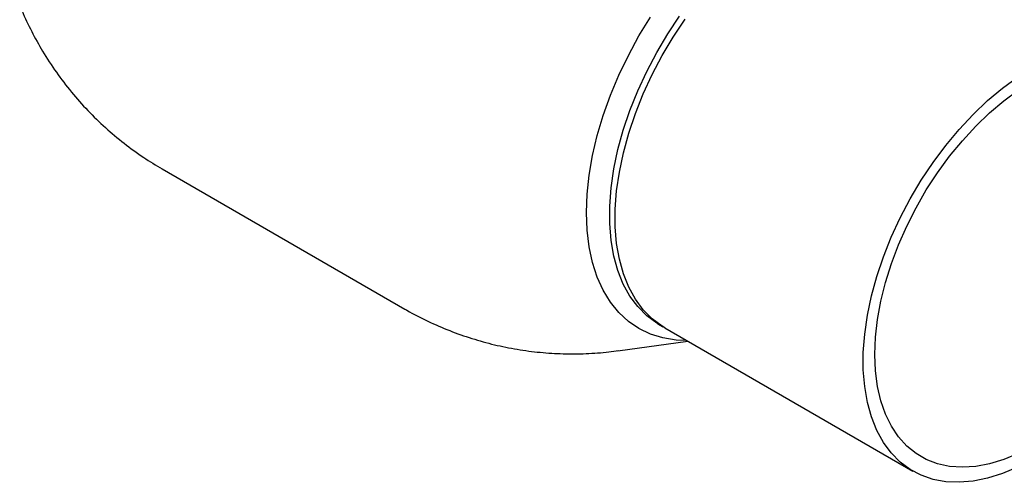
# Model space of a CAD drawing. Units: millimetres. Extents: x 10 to 410, y 6 to 287.
# Drawn here: x 311 to 363, y 65 to 89 of the extents above; entities that cross this region are included whole.
import ezdxf

# ---------------------------------------------------------------- set-up
doc = ezdxf.new("R2010")
doc.units = ezdxf.units.MM

msp = doc.modelspace()

# ---------------------------------------------------------------- linework, layer by layer
at = {"color": 7, "linetype": 'Continuous', "lineweight": 25}
for p, q in [((318.824, 81.535), (331.673, 74.117)), ((345.046, 73.343), (345.333, 73.177)), ((345.428, 73.121), (358.56, 65.54)), ((342.949, 71.911), (346.649, 72.416))]:
    msp.add_line(p, q, dxfattribs=at)
at = {"color": 7, "linetype": 'Continuous', "lineweight": 25, "flags": 128}
for points in [[(346.58, 72.456), (346.024, 72.478), (345.326, 72.588), (344.669, 72.791), (344.059, 73.085), (343.5, 73.466), (342.996, 73.934), (342.552, 74.483), (342.17, 75.11), (341.853, 75.81), (341.604, 76.578), (341.425, 77.408), (341.317, 78.293), (341.281, 79.227), (341.317, 80.202), (341.425, 81.212), (341.604, 82.248), (341.853, 83.304), (342.17, 84.369), (342.552, 85.438), (342.996, 86.5), (343.5, 87.549), (344.059, 88.577), (344.669, 89.574)], [(346.579, 72.456), (346.024, 72.478), (345.326, 72.589), (344.67, 72.792), (344.059, 73.085), (343.5, 73.467), (342.997, 73.934), (342.552, 74.483), (342.17, 75.11), (341.853, 75.81), (341.604, 76.578), (341.425, 77.408), (341.317, 78.293), (341.281, 79.227), (341.317, 80.202), (341.425, 81.212), (341.604, 82.248), (341.853, 83.304), (342.17, 84.369), (342.552, 85.438), (342.997, 86.5), (343.5, 87.549), (344.059, 88.576), (344.67, 89.574)], [(345.236, 73.233), (344.999, 73.372), (344.469, 73.767), (343.995, 74.246), (343.582, 74.806), (343.232, 75.443), (342.949, 76.151), (342.735, 76.924), (342.591, 77.756), (342.519, 78.641), (342.519, 79.572), (342.591, 80.54), (342.735, 81.539), (342.949, 82.56), (343.232, 83.594), (343.582, 84.635), (343.995, 85.672), (344.469, 86.698), (344.999, 87.705), (345.581, 88.684), (346.211, 89.628)], [(345.428, 73.121), (345.286, 73.206), (344.756, 73.601), (344.283, 74.08), (343.869, 74.641), (343.52, 75.277), (343.237, 75.985), (343.022, 76.758), (342.878, 77.591), (342.806, 78.476), (342.806, 79.406), (342.878, 80.375), (343.022, 81.373), (343.237, 82.394), (343.52, 83.428), (343.869, 84.469), (344.283, 85.506), (344.756, 86.532), (345.286, 87.539), (345.869, 88.518), (346.499, 89.462)], [(364.104, 65.746), (363.306, 65.41), (362.52, 65.163), (361.754, 65.008), (361.013, 64.946), (360.303, 64.978), (359.631, 65.102), (359.001, 65.319), (358.418, 65.625), (357.888, 66.02), (357.415, 66.499), (357.001, 67.06), (356.652, 67.696), (356.369, 68.404), (356.154, 69.177), (356.01, 70.01), (355.938, 70.895), (355.938, 71.825), (356.01, 72.794), (356.154, 73.792), (356.369, 74.813), (356.652, 75.848), (357.001, 76.888), (357.415, 77.925), (357.888, 78.951), (358.418, 79.958), (359.001, 80.937), (359.631, 81.881), (360.303, 82.782), (361.013, 83.633), (361.754, 84.426), (362.52, 85.156), (363.306, 85.817), (364.104, 86.402)], [(364.138, 66.476), (363.372, 66.158), (362.62, 65.928), (361.888, 65.788), (361.181, 65.741), (360.506, 65.785), (359.869, 65.921), (359.274, 66.148), (358.728, 66.464), (358.235, 66.865), (357.798, 67.349), (357.422, 67.911), (357.11, 68.547), (356.865, 69.252), (356.688, 70.018), (356.581, 70.84), (356.545, 71.71), (356.581, 72.622), (356.688, 73.567), (356.865, 74.538), (357.11, 75.526), (357.422, 76.522), (357.798, 77.518), (358.235, 78.506), (358.728, 79.477), (359.274, 80.424), (359.869, 81.337), (360.506, 82.209), (361.181, 83.033), (361.888, 83.801), (362.62, 84.507), (363.372, 85.146), (364.138, 85.711)]]:
    msp.add_lwpolyline(points, dxfattribs=at)
at = {"color": 7, "linetype": 'Continuous', "lineweight": 25}
for points, knots in [([(311.275, 90.218), (311.315, 90.112), (311.499, 89.632), (311.901, 88.81), (312.499, 87.722), (313.201, 86.648), (314.001, 85.599), (314.871, 84.619), (315.803, 83.713), (316.792, 82.886), (317.796, 82.153), (318.493, 81.737), (318.824, 81.539)], [0, 0, 0, 0, 0.029051, 0.131497, 0.233831, 0.347061, 0.459674, 0.571383, 0.682217, 0.792213, 0.901408, 1, 1, 1, 1]), ([(331.673, 74.121), (331.706, 74.101), (332.096, 73.859), (332.884, 73.469), (334.031, 72.962), (335.208, 72.549), (336.403, 72.218), (337.612, 71.974), (338.828, 71.815), (340.046, 71.739), (341.261, 71.751), (342.242, 71.813), (342.812, 71.9), (342.983, 71.926)], [0, 0, 0, 0, 0.009823, 0.117339, 0.224163, 0.330328, 0.435871, 0.540832, 0.645249, 0.749168, 0.852638, 0.955718, 1, 1, 1, 1])]:
    msp.add_open_spline(points, degree=3, knots=knots, dxfattribs=at)

doc.saveas('drawing.dxf')
